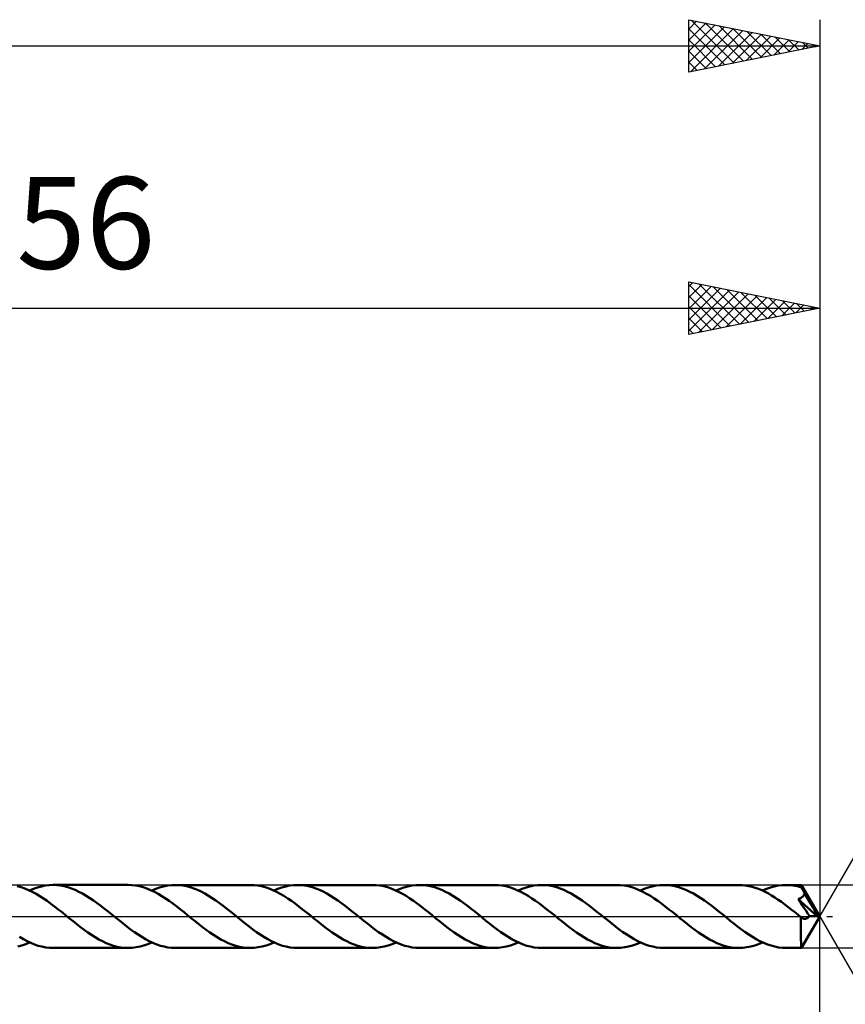
# Model space of a CAD drawing. Units: millimetres. Extents: x -17 to 130, y -34 to 38.
# Drawn here: x 64 to 96, y -3 to 34 of the extents above; entities that cross this region are included whole.
import ezdxf
from ezdxf.enums import TextEntityAlignment as Align

# ---------------------------------------------------------------- set-up
doc = ezdxf.new("R2010")
doc.units = ezdxf.units.MM
doc.header["$LTSCALE"] = 4.3
doc.linetypes.add('LONGDASH_DASH', pattern=[0.85, 0.4, -0.2, 0.05, -0.2])
for name, color, linetype in [('1', 4, 'CONTINUOUS'), ('2', 7, 'CONTINUOUS'), ('4', 2, 'LONGDASH_DASH'), ('CUT', 1, 'CONTINUOUS'), ('SK2', 7, 'CONTINUOUS'), ('SK4', 2, 'LONGDASH_DASH')]:
    doc.layers.add(name, color=color, linetype=linetype)
doc.styles.get("Standard").update_dxf_attribs({"font": 'Monospac821 BT'})

msp = doc.modelspace()

# ---------------------------------------------------------------- linework, layer by layer
at = {"layer": '1', "color": 4, "linetype": 'CONTINUOUS', "lineweight": 50}
for p, q in [((64.528, 1.113), (64.386, 1.151)), ((65.156, 1.104), (65.305, 1.146)), ((65.305, 1.146), (65.455, 1.176)), ((65.455, 1.176), (65.605, 1.194)), ((65.605, 1.194), (65.754, 1.201)), ((65.895, 1.195), (65.754, 1.201)), ((68.618, 1.201), (65.754, 1.201)), ((66.036, 1.179), (65.895, 1.195)), ((66.176, 1.152), (66.036, 1.179)), ((66.316, 1.115), (66.176, 1.152)), ((68.761, 1.195), (68.618, 1.201)), ((68.903, 1.178), (68.761, 1.195)), ((69.045, 1.151), (68.903, 1.178)), ((69.188, 1.113), (69.045, 1.151)), ((69.816, 1.104), (69.965, 1.146)), ((69.965, 1.146), (70.115, 1.176)), ((70.115, 1.176), (70.264, 1.194)), ((70.264, 1.194), (70.414, 1.2)), ((70.554, 1.195), (70.414, 1.2)), ((73.278, 1.2), (70.414, 1.2)), ((70.695, 1.179), (70.554, 1.195)), ((70.835, 1.152), (70.695, 1.179)), ((70.975, 1.116), (70.835, 1.152)), ((73.42, 1.195), (73.278, 1.2)), ((73.562, 1.178), (73.42, 1.195)), ((73.704, 1.151), (73.562, 1.178)), ((73.847, 1.113), (73.704, 1.151)), ((74.475, 1.104), (74.625, 1.146)), ((74.625, 1.146), (74.774, 1.176)), ((74.774, 1.176), (74.924, 1.194)), ((74.924, 1.194), (75.074, 1.2)), ((75.214, 1.195), (75.074, 1.2)), ((77.937, 1.2), (75.074, 1.2)), ((75.354, 1.179), (75.214, 1.195)), ((75.495, 1.152), (75.354, 1.179)), ((75.635, 1.115), (75.495, 1.152)), ((78.079, 1.195), (77.937, 1.2)), ((78.221, 1.178), (78.079, 1.195)), ((78.363, 1.151), (78.221, 1.178)), ((78.505, 1.113), (78.363, 1.151)), ((79.135, 1.104), (79.284, 1.146)), ((79.284, 1.146), (79.434, 1.176)), ((79.434, 1.176), (79.584, 1.194)), ((79.584, 1.194), (79.733, 1.2)), ((79.873, 1.195), (79.733, 1.2)), ((82.597, 1.2), (79.733, 1.2)), ((80.014, 1.179), (79.873, 1.195)), ((80.154, 1.152), (80.014, 1.179)), ((80.295, 1.115), (80.154, 1.152)), ((82.739, 1.195), (82.597, 1.2)), ((82.881, 1.178), (82.739, 1.195)), ((83.022, 1.151), (82.881, 1.178)), ((83.165, 1.113), (83.022, 1.151)), ((83.794, 1.104), (83.944, 1.146)), ((83.944, 1.146), (84.094, 1.176)), ((84.094, 1.176), (84.243, 1.194)), ((84.243, 1.194), (84.392, 1.2)), ((84.533, 1.195), (84.392, 1.2)), ((87.256, 1.2), (84.392, 1.2)), ((84.673, 1.179), (84.533, 1.195)), ((84.814, 1.152), (84.673, 1.179)), ((84.955, 1.115), (84.814, 1.152)), ((87.399, 1.195), (87.256, 1.2)), ((87.542, 1.178), (87.399, 1.195)), ((87.684, 1.151), (87.542, 1.178)), ((87.826, 1.113), (87.684, 1.151)), ((88.454, 1.104), (88.603, 1.146)), ((88.603, 1.146), (88.753, 1.176)), ((88.753, 1.176), (88.903, 1.194)), ((88.903, 1.194), (89.052, 1.2)), ((89.192, 1.195), (89.052, 1.2)), ((91.915, 1.2), (89.052, 1.2)), ((89.333, 1.179), (89.192, 1.195)), ((89.474, 1.152), (89.333, 1.179)), ((89.614, 1.115), (89.474, 1.152)), ((92.04, 1.196), (91.915, 1.2)), ((92.165, 1.183), (92.04, 1.196)), ((92.289, 1.162), (92.165, 1.183)), ((92.413, 1.133), (92.289, 1.162)), ((92.538, 1.096), (92.413, 1.133)), ((93.113, 1.104), (93.263, 1.146)), ((93.263, 1.146), (93.413, 1.176)), ((93.413, 1.176), (93.562, 1.194)), ((93.562, 1.194), (93.711, 1.2)), ((93.796, 1.198), (93.711, 1.2)), ((94.296, 1.2), (93.711, 1.2)), ((93.882, 1.192), (93.796, 1.198)), ((93.967, 1.182), (93.882, 1.192)), ((94.052, 1.169), (93.967, 1.182)), ((94.137, 1.151), (94.052, 1.169)), ((94.222, 1.13), (94.137, 1.151)), ((94.307, 1.105), (94.222, 1.13)), ((94.297, 1.2), (94.296, 1.2)), ((94.296, 1.2), (94.296, 1.2)), ((94.296, 1.2), (94.296, 1.2)), ((94.297, 1.199), (94.297, 1.2)), ((94.297, 1.2), (94.297, 1.2)), ((94.298, 1.196), (94.297, 1.199)), ((94.297, 1.199), (94.297, 1.199)), ((95, 0), (94.297, 1.199)), ((94.299, 1.191), (94.298, 1.196)), ((94.3, 1.184), (94.299, 1.191)), ((94.302, 1.175), (94.3, 1.184)), ((94.303, 1.164), (94.302, 1.175)), ((94.304, 1.152), (94.303, 1.164)), ((94.305, 1.138), (94.304, 1.152)), ((94.306, 1.122), (94.305, 1.138)), ((64.671, 1.065), (64.528, 1.113)), ((64.814, 1.006), (64.671, 1.065)), ((64.957, 0.939), (64.814, 1.006)), ((64.857, 0.987), (65.006, 1.051)), ((65.1, 0.863), (64.957, 0.939)), ((65.006, 1.051), (65.156, 1.104)), ((65.242, 0.779), (65.1, 0.863)), ((65.383, 0.688), (65.242, 0.779)), ((66.457, 1.068), (66.316, 1.115)), ((66.597, 1.012), (66.457, 1.068)), ((66.737, 0.946), (66.597, 1.012)), ((66.877, 0.873), (66.737, 0.946)), ((67.018, 0.791), (66.877, 0.873)), ((67.157, 0.702), (67.018, 0.791)), ((69.329, 1.065), (69.188, 1.113)), ((69.471, 1.007), (69.329, 1.065)), ((69.614, 0.94), (69.471, 1.007)), ((69.516, 0.987), (69.666, 1.051)), ((69.756, 0.864), (69.614, 0.94)), ((69.666, 1.051), (69.816, 1.104)), ((69.898, 0.78), (69.756, 0.864)), ((70.04, 0.69), (69.898, 0.78)), ((71.115, 1.069), (70.975, 1.116)), ((71.255, 1.012), (71.115, 1.069)), ((71.396, 0.947), (71.255, 1.012)), ((71.536, 0.873), (71.396, 0.947)), ((71.676, 0.791), (71.536, 0.873)), ((71.816, 0.702), (71.676, 0.791)), ((73.989, 1.065), (73.847, 1.113)), ((74.131, 1.007), (73.989, 1.065)), ((74.273, 0.94), (74.131, 1.007)), ((74.176, 0.987), (74.325, 1.051)), ((74.415, 0.864), (74.273, 0.94)), ((74.325, 1.051), (74.475, 1.104)), ((74.558, 0.781), (74.415, 0.864)), ((74.7, 0.69), (74.558, 0.781)), ((75.775, 1.069), (75.635, 1.115)), ((75.915, 1.012), (75.775, 1.069)), ((76.055, 0.947), (75.915, 1.012)), ((76.195, 0.873), (76.055, 0.947)), ((76.336, 0.791), (76.195, 0.873)), ((76.476, 0.703), (76.336, 0.791)), ((78.648, 1.065), (78.505, 1.113)), ((78.79, 1.007), (78.648, 1.065)), ((78.932, 0.94), (78.79, 1.007)), ((78.835, 0.987), (78.985, 1.051)), ((79.075, 0.864), (78.932, 0.94)), ((78.985, 1.051), (79.135, 1.104)), ((79.217, 0.781), (79.075, 0.864)), ((79.359, 0.69), (79.217, 0.781)), ((80.435, 1.068), (80.295, 1.115)), ((80.575, 1.012), (80.435, 1.068)), ((80.715, 0.946), (80.575, 1.012)), ((80.856, 0.872), (80.715, 0.946)), ((80.996, 0.791), (80.856, 0.872)), ((81.136, 0.702), (80.996, 0.791)), ((83.306, 1.065), (83.165, 1.113)), ((83.448, 1.008), (83.306, 1.065)), ((83.591, 0.941), (83.448, 1.008)), ((83.495, 0.987), (83.645, 1.051)), ((83.733, 0.865), (83.591, 0.941)), ((83.645, 1.051), (83.794, 1.104)), ((83.875, 0.781), (83.733, 0.865)), ((84.018, 0.69), (83.875, 0.781)), ((85.095, 1.068), (84.955, 1.115)), ((85.235, 1.012), (85.095, 1.068)), ((85.376, 0.946), (85.235, 1.012)), ((85.516, 0.872), (85.376, 0.946)), ((85.656, 0.79), (85.516, 0.872)), ((85.796, 0.702), (85.656, 0.79)), ((87.968, 1.065), (87.826, 1.113)), ((88.11, 1.007), (87.968, 1.065)), ((88.252, 0.94), (88.11, 1.007)), ((88.154, 0.987), (88.304, 1.051)), ((88.394, 0.864), (88.252, 0.94)), ((88.304, 1.051), (88.454, 1.104)), ((88.536, 0.781), (88.394, 0.864)), ((88.678, 0.69), (88.536, 0.781)), ((89.755, 1.068), (89.614, 1.115)), ((89.895, 1.011), (89.755, 1.068)), ((90.035, 0.946), (89.895, 1.011)), ((90.175, 0.872), (90.035, 0.946)), ((90.316, 0.79), (90.175, 0.872)), ((90.455, 0.702), (90.316, 0.79)), ((92.662, 1.051), (92.538, 1.096)), ((92.786, 0.999), (92.662, 1.051)), ((92.911, 0.94), (92.786, 0.999)), ((92.813, 0.987), (92.964, 1.051)), ((93.036, 0.874), (92.911, 0.94)), ((92.964, 1.051), (93.113, 1.104)), ((93.16, 0.802), (93.036, 0.874)), ((93.285, 0.724), (93.16, 0.802)), ((94.307, 1.105), (94.306, 1.122)), ((94.308, 1.102), (94.307, 1.105)), ((94.31, 1.1), (94.308, 1.102)), ((94.311, 1.097), (94.31, 1.1)), ((94.312, 1.095), (94.311, 1.097)), ((94.314, 1.092), (94.312, 1.095)), ((94.315, 1.09), (94.314, 1.092)), ((94.33, 1.062), (94.315, 1.09)), ((95, 0), (94.315, 1.09)), ((94.345, 1.033), (94.33, 1.062)), ((94.331, 0.744), (94.342, 0.755)), ((94.342, 0.755), (94.353, 0.766)), ((94.36, 1.005), (94.345, 1.033)), ((94.353, 0.766), (94.364, 0.778)), ((94.375, 0.976), (94.36, 1.005)), ((94.364, 0.778), (94.373, 0.79)), ((94.373, 0.79), (94.382, 0.803)), ((94.389, 0.947), (94.375, 0.976)), ((94.382, 0.803), (94.391, 0.816)), ((94.404, 0.918), (94.389, 0.947)), ((94.391, 0.816), (94.398, 0.83)), ((94.398, 0.83), (94.404, 0.845)), ((94.419, 0.889), (94.404, 0.918)), ((94.404, 0.845), (94.41, 0.859)), ((94.41, 0.859), (94.415, 0.874)), ((94.415, 0.874), (94.419, 0.889)), ((94.636, 0.525), (94.419, 0.889)), ((65.525, 0.591), (65.383, 0.688)), ((65.668, 0.488), (65.525, 0.591)), ((65.809, 0.381), (65.668, 0.488)), ((65.951, 0.271), (65.809, 0.381)), ((67.297, 0.607), (67.157, 0.702)), ((67.437, 0.507), (67.297, 0.607)), ((67.577, 0.403), (67.437, 0.507)), ((67.716, 0.294), (67.577, 0.403)), ((70.183, 0.593), (70.04, 0.69)), ((70.324, 0.49), (70.183, 0.593)), ((70.467, 0.383), (70.324, 0.49)), ((70.609, 0.272), (70.467, 0.383)), ((71.957, 0.608), (71.816, 0.702)), ((72.096, 0.507), (71.957, 0.608)), ((72.236, 0.403), (72.096, 0.507)), ((72.376, 0.294), (72.236, 0.403)), ((74.842, 0.592), (74.7, 0.69)), ((74.984, 0.49), (74.842, 0.592)), ((75.127, 0.383), (74.984, 0.49)), ((75.268, 0.272), (75.127, 0.383)), ((76.616, 0.608), (76.476, 0.703)), ((76.756, 0.507), (76.616, 0.608)), ((76.896, 0.403), (76.756, 0.507)), ((77.036, 0.294), (76.896, 0.403)), ((79.501, 0.593), (79.359, 0.69)), ((79.644, 0.49), (79.501, 0.593)), ((79.786, 0.382), (79.644, 0.49)), ((79.928, 0.272), (79.786, 0.382)), ((81.276, 0.607), (81.136, 0.702)), ((81.416, 0.507), (81.276, 0.607)), ((81.555, 0.403), (81.416, 0.507)), ((81.695, 0.294), (81.555, 0.403)), ((84.16, 0.593), (84.018, 0.69)), ((84.302, 0.49), (84.16, 0.593)), ((84.445, 0.383), (84.302, 0.49)), ((84.588, 0.272), (84.445, 0.383)), ((85.936, 0.607), (85.796, 0.702)), ((86.076, 0.507), (85.936, 0.607)), ((86.216, 0.402), (86.076, 0.507)), ((86.356, 0.294), (86.216, 0.402)), ((88.82, 0.593), (88.678, 0.69)), ((88.962, 0.49), (88.82, 0.593)), ((89.104, 0.383), (88.962, 0.49)), ((89.246, 0.272), (89.104, 0.383)), ((90.595, 0.607), (90.455, 0.702)), ((90.736, 0.507), (90.595, 0.607)), ((90.875, 0.402), (90.736, 0.507)), ((91.015, 0.294), (90.875, 0.402)), ((93.41, 0.641), (93.285, 0.724)), ((93.534, 0.554), (93.41, 0.641)), ((93.659, 0.462), (93.534, 0.554)), ((93.784, 0.368), (93.659, 0.462)), ((94.172, 0.657), (94.201, 0.668)), ((94.221, 0.585), (94.172, 0.657)), ((94.902, 0.006), (94.172, 0.657)), ((94.201, 0.668), (94.227, 0.68)), ((94.272, 0.51), (94.221, 0.585)), ((94.227, 0.68), (94.25, 0.691)), ((94.25, 0.691), (94.271, 0.702)), ((94.271, 0.702), (94.289, 0.713)), ((94.331, 0.423), (94.272, 0.51)), ((94.289, 0.713), (94.305, 0.724)), ((94.305, 0.724), (94.318, 0.734)), ((94.318, 0.734), (94.331, 0.744)), ((94.401, 0.319), (94.331, 0.423)), ((94.74, 0.347), (94.636, 0.525)), ((66.093, 0.158), (65.951, 0.271)), ((66.235, 0.043), (66.093, 0.158)), ((66.376, -0.071), (66.235, 0.043)), ((67.857, 0.184), (67.716, 0.294)), ((67.996, 0.071), (67.857, 0.184)), ((68.138, -0.044), (67.996, 0.071)), ((70.752, 0.158), (70.609, 0.272)), ((70.894, 0.043), (70.752, 0.158)), ((71.036, -0.071), (70.894, 0.043)), ((72.516, 0.184), (72.376, 0.294)), ((72.655, 0.071), (72.516, 0.184)), ((72.799, -0.044), (72.655, 0.071)), ((75.411, 0.159), (75.268, 0.272)), ((75.553, 0.044), (75.411, 0.159)), ((75.695, -0.071), (75.553, 0.044)), ((77.175, 0.183), (77.036, 0.294)), ((77.316, 0.071), (77.175, 0.183)), ((77.458, -0.044), (77.316, 0.071)), ((80.071, 0.159), (79.928, 0.272)), ((80.212, 0.044), (80.071, 0.159)), ((80.355, -0.071), (80.212, 0.044)), ((81.835, 0.184), (81.695, 0.294)), ((81.975, 0.071), (81.835, 0.184)), ((82.118, -0.045), (81.975, 0.071)), ((84.73, 0.158), (84.588, 0.272)), ((84.873, 0.044), (84.73, 0.158)), ((85.014, -0.071), (84.873, 0.044)), ((86.495, 0.183), (86.356, 0.294)), ((86.635, 0.071), (86.495, 0.183)), ((86.777, -0.045), (86.635, 0.071)), ((89.389, 0.159), (89.246, 0.272)), ((89.531, 0.044), (89.389, 0.159)), ((89.673, -0.071), (89.531, 0.044)), ((91.155, 0.183), (91.015, 0.294)), ((91.294, 0.071), (91.155, 0.183)), ((91.437, -0.045), (91.294, 0.071)), ((93.908, 0.271), (93.784, 0.368)), ((94.032, 0.172), (93.908, 0.271)), ((94.156, 0.072), (94.032, 0.172)), ((94.281, -0.029), (94.156, 0.072)), ((94.297, -1.199), (95, 0)), ((94.475, 0.209), (94.401, 0.319)), ((94.544, 0.107), (94.475, 0.209)), ((94.6, 0.025), (94.544, 0.107)), ((94.578, -0.01), (94.589, 0.006)), ((94.589, 0.006), (94.6, 0.025)), ((94.902, 0.006), (94.6, 0.025)), ((94.8, 0.24), (94.74, 0.347)), ((94.838, 0.168), (94.8, 0.24)), ((94.864, 0.114), (94.838, 0.168)), ((94.883, 0.073), (94.864, 0.114)), ((94.895, 0.039), (94.883, 0.073)), ((94.894, 0.034), (94.892, 0.039)), ((95, 0), (94.892, 0.039)), ((94.892, 0.039), (94.895, 0.039)), ((94.895, 0.029), (94.894, 0.034)), ((95, 0), (94.895, 0.039)), ((94.897, 0.024), (94.895, 0.029)), ((94.898, 0.019), (94.897, 0.024)), ((94.899, 0.015), (94.898, 0.019)), ((94.901, 0.01), (94.899, 0.015)), ((94.902, 0.006), (94.901, 0.01)), ((66.517, -0.184), (66.376, -0.071)), ((66.657, -0.295), (66.517, -0.184)), ((66.796, -0.403), (66.657, -0.295)), ((68.281, -0.159), (68.138, -0.044)), ((68.424, -0.272), (68.281, -0.159)), ((68.566, -0.383), (68.424, -0.272)), ((71.176, -0.184), (71.036, -0.071)), ((71.316, -0.295), (71.176, -0.184)), ((71.456, -0.403), (71.316, -0.295)), ((72.941, -0.159), (72.799, -0.044)), ((73.083, -0.273), (72.941, -0.159)), ((73.226, -0.384), (73.083, -0.273)), ((75.835, -0.184), (75.695, -0.071)), ((75.975, -0.294), (75.835, -0.184)), ((76.115, -0.403), (75.975, -0.294)), ((77.601, -0.16), (77.458, -0.044)), ((77.744, -0.273), (77.601, -0.16)), ((77.886, -0.384), (77.744, -0.273)), ((80.495, -0.184), (80.355, -0.071)), ((80.635, -0.295), (80.495, -0.184)), ((80.775, -0.403), (80.635, -0.295)), ((82.261, -0.16), (82.118, -0.045)), ((82.403, -0.273), (82.261, -0.16)), ((82.545, -0.384), (82.403, -0.273)), ((85.154, -0.184), (85.014, -0.071)), ((85.295, -0.295), (85.154, -0.184)), ((85.435, -0.403), (85.295, -0.295)), ((86.92, -0.159), (86.777, -0.045)), ((87.062, -0.273), (86.92, -0.159)), ((87.205, -0.384), (87.062, -0.273)), ((89.814, -0.183), (89.673, -0.071)), ((89.954, -0.295), (89.814, -0.183)), ((90.094, -0.403), (89.954, -0.295)), ((91.579, -0.16), (91.437, -0.045)), ((91.722, -0.273), (91.579, -0.16)), ((91.864, -0.384), (91.722, -0.273)), ((94.279, -0.269), (94.28, -0.21)), ((94.279, -0.327), (94.279, -0.269)), ((94.279, -0.383), (94.279, -0.327)), ((94.28, -0.089), (94.281, -0.029)), ((94.28, -0.15), (94.28, -0.089)), ((94.28, -0.21), (94.28, -0.15)), ((94.283, -0.03), (94.281, -0.029)), ((94.285, -0.032), (94.283, -0.03)), ((94.287, -0.034), (94.285, -0.032)), ((94.289, -0.036), (94.287, -0.034)), ((94.291, -0.037), (94.289, -0.036)), ((94.294, -0.039), (94.291, -0.037)), ((94.309, -0.05), (94.294, -0.039)), ((94.323, -0.06), (94.309, -0.05)), ((94.338, -0.069), (94.323, -0.06)), ((94.353, -0.076), (94.338, -0.069)), ((94.368, -0.082), (94.353, -0.076)), ((94.383, -0.087), (94.368, -0.082)), ((94.397, -0.09), (94.383, -0.087)), ((94.412, -0.092), (94.397, -0.09)), ((94.426, -0.093), (94.412, -0.092)), ((94.426, -0.093), (94.44, -0.093)), ((94.44, -0.093), (94.455, -0.091)), ((94.455, -0.091), (94.469, -0.088)), ((94.469, -0.088), (94.483, -0.084)), ((94.483, -0.084), (94.498, -0.078)), ((94.498, -0.078), (94.512, -0.07)), ((94.512, -0.07), (94.526, -0.062)), ((94.526, -0.062), (94.539, -0.051)), ((94.539, -0.051), (94.553, -0.039)), ((94.553, -0.039), (94.565, -0.026)), ((94.565, -0.026), (94.578, -0.01)), ((66.937, -0.508), (66.796, -0.403)), ((67.077, -0.609), (66.937, -0.508)), ((67.217, -0.704), (67.077, -0.609)), ((67.357, -0.792), (67.217, -0.704)), ((68.708, -0.491), (68.566, -0.383)), ((68.851, -0.593), (68.708, -0.491)), ((68.993, -0.69), (68.851, -0.593)), ((69.135, -0.781), (68.993, -0.69)), ((71.596, -0.508), (71.456, -0.403)), ((71.736, -0.608), (71.596, -0.508)), ((71.876, -0.703), (71.736, -0.608)), ((72.016, -0.792), (71.876, -0.703)), ((73.369, -0.491), (73.226, -0.384)), ((73.511, -0.594), (73.369, -0.491)), ((73.654, -0.691), (73.511, -0.594)), ((73.796, -0.782), (73.654, -0.691)), ((76.254, -0.507), (76.115, -0.403)), ((76.395, -0.608), (76.254, -0.507)), ((76.535, -0.702), (76.395, -0.608)), ((76.674, -0.791), (76.535, -0.702)), ((78.028, -0.491), (77.886, -0.384)), ((78.171, -0.594), (78.028, -0.491)), ((78.313, -0.691), (78.171, -0.594)), ((78.455, -0.782), (78.313, -0.691)), ((80.915, -0.508), (80.775, -0.403)), ((81.055, -0.608), (80.915, -0.508)), ((81.194, -0.703), (81.055, -0.608)), ((81.335, -0.791), (81.194, -0.703)), ((82.688, -0.491), (82.545, -0.384)), ((82.83, -0.594), (82.688, -0.491)), ((82.973, -0.691), (82.83, -0.594)), ((83.115, -0.782), (82.973, -0.691)), ((85.575, -0.508), (85.435, -0.403)), ((85.715, -0.609), (85.575, -0.508)), ((85.856, -0.703), (85.715, -0.609)), ((85.995, -0.792), (85.856, -0.703)), ((87.347, -0.491), (87.205, -0.384)), ((87.49, -0.594), (87.347, -0.491)), ((87.632, -0.691), (87.49, -0.594)), ((87.774, -0.782), (87.632, -0.691)), ((90.235, -0.508), (90.094, -0.403)), ((90.376, -0.609), (90.235, -0.508)), ((90.516, -0.704), (90.376, -0.609)), ((90.657, -0.793), (90.516, -0.704)), ((92.007, -0.491), (91.864, -0.384)), ((92.149, -0.593), (92.007, -0.491)), ((92.291, -0.69), (92.149, -0.593)), ((92.433, -0.781), (92.291, -0.69)), ((94.279, -0.438), (94.279, -0.383)), ((94.279, -0.492), (94.279, -0.438)), ((94.279, -0.544), (94.279, -0.492)), ((94.279, -0.596), (94.279, -0.544)), ((94.279, -0.647), (94.279, -0.596)), ((94.28, -0.697), (94.279, -0.647)), ((94.28, -0.745), (94.28, -0.697)), ((94.28, -0.792), (94.28, -0.745)), ((64.407, -1.146), (64.557, -1.104)), ((64.617, -0.865), (64.475, -0.781)), ((64.557, -1.104), (64.707, -1.051)), ((64.76, -0.941), (64.617, -0.865)), ((64.707, -1.051), (64.857, -0.987)), ((64.902, -1.008), (64.76, -0.941)), ((65.044, -1.066), (64.902, -1.008)), ((65.187, -1.114), (65.044, -1.066)), ((65.328, -1.151), (65.187, -1.114)), ((67.498, -0.874), (67.357, -0.792)), ((67.637, -0.947), (67.498, -0.874)), ((67.778, -1.013), (67.637, -0.947)), ((67.918, -1.069), (67.778, -1.013)), ((68.059, -1.116), (67.918, -1.069)), ((68.199, -1.153), (68.059, -1.116)), ((69.067, -1.146), (69.217, -1.104)), ((69.277, -0.865), (69.135, -0.781)), ((69.217, -1.104), (69.367, -1.051)), ((69.419, -0.941), (69.277, -0.865)), ((69.367, -1.051), (69.516, -0.987)), ((69.562, -1.008), (69.419, -0.941)), ((69.704, -1.066), (69.562, -1.008)), ((69.846, -1.114), (69.704, -1.066)), ((69.988, -1.151), (69.846, -1.114)), ((72.156, -0.873), (72.016, -0.792)), ((72.296, -0.947), (72.156, -0.873)), ((72.436, -1.012), (72.296, -0.947)), ((72.576, -1.069), (72.436, -1.012)), ((72.717, -1.116), (72.576, -1.069)), ((72.857, -1.152), (72.717, -1.116)), ((73.727, -1.146), (73.876, -1.104)), ((73.938, -0.866), (73.796, -0.782)), ((73.876, -1.104), (74.026, -1.051)), ((74.08, -0.941), (73.938, -0.866)), ((74.026, -1.051), (74.176, -0.987)), ((74.222, -1.008), (74.08, -0.941)), ((74.364, -1.066), (74.222, -1.008)), ((74.506, -1.114), (74.364, -1.066)), ((74.648, -1.151), (74.506, -1.114)), ((76.815, -0.873), (76.674, -0.791)), ((76.955, -0.947), (76.815, -0.873)), ((77.095, -1.012), (76.955, -0.947)), ((77.235, -1.068), (77.095, -1.012)), ((77.376, -1.115), (77.235, -1.068)), ((77.515, -1.152), (77.376, -1.115)), ((78.385, -1.146), (78.535, -1.104)), ((78.598, -0.866), (78.455, -0.782)), ((78.535, -1.104), (78.685, -1.051)), ((78.74, -0.941), (78.598, -0.866)), ((78.685, -1.051), (78.835, -0.987)), ((78.882, -1.008), (78.74, -0.941)), ((79.024, -1.066), (78.882, -1.008)), ((79.166, -1.114), (79.024, -1.066)), ((79.308, -1.151), (79.166, -1.114)), ((81.475, -0.873), (81.335, -0.791)), ((81.615, -0.947), (81.475, -0.873)), ((81.755, -1.012), (81.615, -0.947)), ((81.895, -1.068), (81.755, -1.012)), ((82.035, -1.115), (81.895, -1.068)), ((82.176, -1.152), (82.035, -1.115)), ((83.045, -1.146), (83.195, -1.104)), ((83.257, -0.865), (83.115, -0.782)), ((83.195, -1.104), (83.344, -1.051)), ((83.399, -0.941), (83.257, -0.865)), ((83.344, -1.051), (83.495, -0.987)), ((83.542, -1.008), (83.399, -0.941)), ((83.684, -1.066), (83.542, -1.008)), ((83.825, -1.114), (83.684, -1.066)), ((83.967, -1.151), (83.825, -1.114)), ((86.135, -0.873), (85.995, -0.792)), ((86.276, -0.947), (86.135, -0.873)), ((86.416, -1.013), (86.276, -0.947)), ((86.555, -1.069), (86.416, -1.013)), ((86.696, -1.115), (86.555, -1.069)), ((86.836, -1.152), (86.696, -1.115)), ((87.706, -1.145), (87.855, -1.104)), ((87.917, -0.865), (87.774, -0.782)), ((87.855, -1.104), (88.005, -1.05)), ((88.059, -0.941), (87.917, -0.865)), ((88.005, -1.05), (88.154, -0.987)), ((88.201, -1.008), (88.059, -0.941)), ((88.343, -1.066), (88.201, -1.008)), ((88.485, -1.114), (88.343, -1.066)), ((88.627, -1.151), (88.485, -1.114)), ((90.797, -0.874), (90.657, -0.793)), ((90.936, -0.948), (90.797, -0.874)), ((91.076, -1.013), (90.936, -0.948)), ((91.217, -1.069), (91.076, -1.013)), ((91.357, -1.116), (91.217, -1.069)), ((91.496, -1.152), (91.357, -1.116)), ((92.365, -1.145), (92.515, -1.104)), ((92.575, -0.865), (92.433, -0.781)), ((92.515, -1.104), (92.664, -1.051)), ((92.717, -0.94), (92.575, -0.865)), ((92.664, -1.051), (92.813, -0.987)), ((92.859, -1.008), (92.717, -0.94)), ((93.002, -1.065), (92.859, -1.008)), ((93.144, -1.113), (93.002, -1.065)), ((93.286, -1.151), (93.144, -1.113)), ((94.281, -0.837), (94.28, -0.792)), ((94.281, -0.88), (94.281, -0.837)), ((94.282, -0.92), (94.281, -0.88)), ((94.283, -0.958), (94.282, -0.92)), ((94.283, -0.993), (94.283, -0.958)), ((94.284, -1.025), (94.283, -0.993)), ((94.285, -1.055), (94.284, -1.025)), ((94.286, -1.082), (94.285, -1.055)), ((94.287, -1.106), (94.286, -1.082)), ((94.288, -1.127), (94.287, -1.106)), ((65.47, -1.179), (65.328, -1.151)), ((65.613, -1.195), (65.47, -1.179)), ((65.754, -1.201), (65.613, -1.195)), ((65.754, -1.201), (68.618, -1.201)), ((68.339, -1.179), (68.199, -1.153)), ((68.478, -1.195), (68.339, -1.179)), ((68.618, -1.201), (68.478, -1.195)), ((68.618, -1.201), (68.768, -1.194)), ((68.768, -1.194), (68.918, -1.176)), ((68.918, -1.176), (69.067, -1.146)), ((70.13, -1.179), (69.988, -1.151)), ((70.272, -1.195), (70.13, -1.179)), ((70.414, -1.2), (70.272, -1.195)), ((70.414, -1.2), (73.278, -1.2)), ((72.997, -1.179), (72.857, -1.152)), ((73.137, -1.195), (72.997, -1.179)), ((73.278, -1.2), (73.137, -1.195)), ((73.278, -1.2), (73.427, -1.194)), ((73.427, -1.194), (73.577, -1.176)), ((73.577, -1.176), (73.727, -1.146)), ((74.79, -1.179), (74.648, -1.151)), ((74.931, -1.195), (74.79, -1.179)), ((75.074, -1.2), (74.931, -1.195)), ((75.074, -1.2), (77.937, -1.2)), ((77.656, -1.179), (77.515, -1.152)), ((77.797, -1.195), (77.656, -1.179)), ((77.937, -1.2), (77.797, -1.195)), ((77.937, -1.2), (78.087, -1.194)), ((78.087, -1.194), (78.236, -1.176)), ((78.236, -1.176), (78.385, -1.146)), ((79.45, -1.178), (79.308, -1.151)), ((79.591, -1.195), (79.45, -1.178)), ((79.733, -1.2), (79.591, -1.195)), ((79.733, -1.2), (82.597, -1.2)), ((82.316, -1.179), (82.176, -1.152)), ((82.456, -1.195), (82.316, -1.179)), ((82.597, -1.2), (82.456, -1.195)), ((82.597, -1.2), (82.746, -1.194)), ((82.746, -1.194), (82.896, -1.176)), ((82.896, -1.176), (83.045, -1.146)), ((84.109, -1.178), (83.967, -1.151)), ((84.25, -1.195), (84.109, -1.178)), ((84.392, -1.2), (84.25, -1.195)), ((84.392, -1.2), (87.256, -1.2)), ((86.975, -1.179), (86.836, -1.152)), ((87.116, -1.195), (86.975, -1.179)), ((87.256, -1.2), (87.116, -1.195)), ((87.256, -1.2), (87.406, -1.194)), ((87.406, -1.194), (87.557, -1.176)), ((87.557, -1.176), (87.706, -1.145)), ((88.768, -1.178), (88.627, -1.151)), ((88.91, -1.195), (88.768, -1.178)), ((89.052, -1.2), (88.91, -1.195)), ((89.052, -1.2), (91.915, -1.2)), ((91.637, -1.179), (91.496, -1.152)), ((91.776, -1.195), (91.637, -1.179)), ((91.915, -1.2), (91.776, -1.195)), ((91.915, -1.2), (92.066, -1.194)), ((92.066, -1.194), (92.215, -1.176)), ((92.215, -1.176), (92.365, -1.145)), ((93.428, -1.178), (93.286, -1.151)), ((93.57, -1.195), (93.428, -1.178)), ((93.711, -1.2), (93.57, -1.195)), ((93.711, -1.2), (94.296, -1.2)), ((94.289, -1.146), (94.288, -1.127)), ((94.29, -1.162), (94.289, -1.146)), ((94.291, -1.175), (94.29, -1.162)), ((94.292, -1.186), (94.291, -1.175)), ((94.294, -1.194), (94.292, -1.186)), ((94.295, -1.198), (94.294, -1.194)), ((94.296, -1.2), (94.295, -1.198)), ((94.296, -1.2), (94.296, -1.2)), ((94.296, -1.2), (94.296, -1.2)), ((94.296, -1.2), (94.297, -1.2)), ((94.297, -1.2), (94.297, -1.199)), ((94.297, -1.199), (94.297, -1.199)), ((94.297, -1.2), (94.297, -1.2))]:
    msp.add_line(p, q, dxfattribs=at)
at = {"layer": '2', "color": 7, "linetype": 'CONTINUOUS', "lineweight": 25}
for p, q in [((90, 22.2), (90, 24.2)), ((90, 24.2), (95, 23.2)), ((90, 24.025), (90.146, 24.171)), ((90, 23.601), (90.5, 24.1)), ((90, 24.095), (91.579, 22.516)), ((90.399, 24.12), (91.933, 22.587)), ((95, 24.2), (95, 0)), ((90, 23.176), (90.853, 24.029)), ((90, 22.752), (91.207, 23.959)), ((90, 22.328), (91.56, 23.888)), ((90, 23.67), (91.225, 22.445)), ((90.371, 22.274), (91.914, 23.817)), ((90.901, 22.38), (92.267, 23.747)), ((90.929, 24.014), (92.286, 22.657)), ((91.431, 22.486), (92.621, 23.676)), ((91.459, 23.908), (92.64, 22.728)), ((91.99, 23.802), (92.993, 22.799)), ((92.52, 23.696), (93.347, 22.869)), ((91.962, 22.592), (92.974, 23.605)), ((92.492, 22.698), (93.328, 23.534)), ((93.022, 22.804), (93.682, 23.464)), ((93.05, 23.59), (93.7, 22.94)), ((93.553, 22.911), (94.035, 23.393)), ((93.581, 23.484), (94.054, 23.011)), ((94.083, 23.017), (94.389, 23.322)), ((94.111, 23.378), (94.407, 23.081)), ((39, 23.2), (95, 23.2)), ((90, 23.246), (90.872, 22.374)), ((95, 23.2), (90, 22.2)), ((94.613, 23.123), (94.742, 23.252)), ((94.641, 23.272), (94.761, 23.152)), ((90, 22.822), (90.518, 22.304)), ((90, 22.398), (90.165, 22.233)), ((95, 0), (105.5, 18.187)), ((128, 1.2), (94.307, 1.2)), ((95, -34.2), (95, 0)), ((95, 0), (105.5, -18.187)), ((94.307, -1.2), (128, -1.2))]:
    msp.add_line(p, q, dxfattribs=at)
at = {"layer": '4', "color": 2, "linetype": 'LONGDASH_DASH', "lineweight": 25}
msp.add_line((39, 0), (95, 0), dxfattribs=at)
at = {"layer": 'CUT', "color": 1, "linetype": 'CONTINUOUS', "lineweight": 25}
for p, q in [((94.307, 1.2), (43.8, 1.2)), ((95, 0), (94.307, 1.2)), ((43.8, 0), (95, 0))]:
    msp.add_line(p, q, dxfattribs=at)
at = {"layer": 'SK2', "color": 7, "linetype": 'CONTINUOUS', "lineweight": 25}
for p, q in [((90, 32.2), (90, 34.2)), ((90, 34.2), (95, 33.2)), ((90.096, 34.181), (91.731, 32.546)), ((95, 34.2), (95, 0)), ((90, 33.842), (90.298, 34.14)), ((90, 33.418), (90.652, 34.07)), ((90, 32.994), (91.005, 33.999)), ((90, 32.57), (91.359, 33.928)), ((90, 33.853), (91.377, 32.475)), ((90.068, 32.214), (91.712, 33.858)), ((90.627, 34.075), (92.084, 32.617)), ((91.157, 33.969), (92.438, 32.688)), ((91.687, 33.863), (92.792, 32.758)), ((90, 33.429), (91.024, 32.405)), ((90.599, 32.32), (92.066, 33.787)), ((91.129, 32.426), (92.419, 33.716)), ((91.659, 32.532), (92.773, 33.645)), ((92.19, 32.638), (93.126, 33.575)), ((92.218, 33.756), (93.145, 32.829)), ((92.72, 32.744), (93.48, 33.504)), ((92.748, 33.65), (93.499, 32.9)), ((93.25, 32.85), (93.833, 33.433)), ((93.278, 33.544), (93.852, 32.97)), ((93.809, 33.438), (94.206, 33.041)), ((0, 33.2), (95, 33.2)), ((95, 33.2), (90, 32.2)), ((93.781, 32.956), (94.187, 33.363)), ((94.311, 33.062), (94.541, 33.292)), ((94.339, 33.332), (94.559, 33.112)), ((94.841, 33.168), (94.894, 33.221)), ((94.869, 33.226), (94.913, 33.183)), ((90, 33.004), (90.67, 32.334)), ((90, 32.58), (90.317, 32.263))]:
    msp.add_line(p, q, dxfattribs=at)
at = {"layer": 'SK4', "color": 2, "linetype": 'LONGDASH_DASH', "lineweight": 25}
msp.add_line((-6, 0), (101, 0), dxfattribs=at)

# ---------------------------------------------------------------- texts
at = {"layer": '2', "color": 7, "linetype": 'CONTINUOUS', "lineweight": 25}
msp.add_text('56', height=3.5, dxfattribs=at).set_placement((67, 24.7), align=Align.CENTER)

doc.saveas('drawing.dxf')
